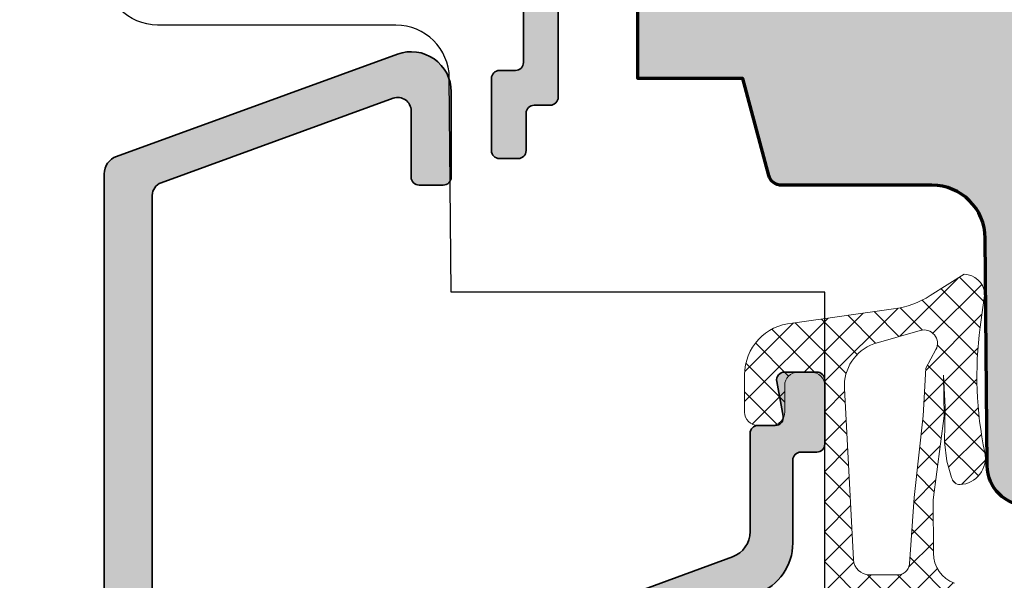
# Model space of a CAD drawing. Extents: x -427 to 10724, y -1070 to 3930.
# Drawn here: x 1266 to 1303, y 318 to 339 of the extents above; entities that cross this region are included whole.
import ezdxf

# ---------------------------------------------------------------- set-up
doc = ezdxf.new("R2010")
doc.units = 0
doc.layers.get('0').update_dxf_attribs({"linetype": 'CONTINUOUS', "lineweight": 5, "plot": 0})
doc.layers.get('Defpoints').update_dxf_attribs({"linetype": 'CONTINUOUS', "lineweight": 0})
for name, color, linetype, lineweight in [('ALU-SCHRAFF', 30, 'CONTINUOUS', 13), ('Aluminium', 40, 'CONTINUOUS', 35), ('Dichtung', 1, 'CONTINUOUS', 13), ('Dichtung-Schraff', 12, 'CONTINUOUS', 5), ('Flügel', 46, 'CONTINUOUS', 50)]:
    doc.layers.add(name, color=color, linetype=linetype, lineweight=lineweight)
for name, color, linetype in [('BEM-1', 10, 'CONTINUOUS'), ('PR Linie', 252, 'CONTINUOUS'), ('Schraffur Solid', 254, 'CONTINUOUS')]:
    doc.layers.add(name, color=color, linetype=linetype)
doc.styles.add('BEMASSUNG', font='ARIALN.TTF')
doc.dimstyles.new('BEM-1', dxfattribs={"dimtxt": 3, "dimasz": 2, "dimexe": 1, "dimexo": 2, "dimgap": 1, "dimtad": 1, "dimdec": 1, "dimdsep": 46, "dimtxsty": 'BEMASSUNG', "dimblk1": 'OBLIQUE', "dimblk2": 'OBLIQUE', "dimsah": 1, "dimcen": 0, "dimdle": 1, "dimclrd": 256, "dimclre": 256, "dimclrt": 7, "dimadec": 1, "dimazin": 2, "dimtfac": 1, "dimtdec": 1, "dimtix": 1, "dimtmove": 2, "dimatfit": 3, "dimfxl": 1, "dimtolj": 1, "dimarcsym": 0})

# ---------------------------------------------------------------- blocks, each defined once
blk = doc.blocks.new('_OBLIQUE')
at = {"color": 0, "linetype": 'ByBlock'}
blk.add_line((-0.5, -0.5), (0.5, 0.5), dxfattribs=at)
blk = doc.blocks.new('*D277')
at = {"layer": 'BEM-1', "lineweight": -2, "transparency": 16777216}
for p, q in [((1261.747179389177, 315.5312914425904), (1261.747179389177, 371.5312838131958)), ((1334.276794364243, 370.5312838131958), (1260.747179389177, 370.5312838131958)), ((1298.621055533677, 316.5312914425904), (1260.747179389177, 316.5312914425904))]:
    blk.add_line(p, q, dxfattribs=at)
at = {"layer": 'Defpoints', "color": 0, "transparency": 16777216}
for p in [(1261.747179389177, 370.5312838131958), (1336.276794364243, 370.5312838131958), (1300.621055533677, 316.5312914425904)]:
    blk.add_point(p, dxfattribs=at)
at = {"layer": 'BEM-1', "lineweight": -2, "transparency": 16777216, "xscale": 2, "yscale": 2, "zscale": 2}
for p, rotation in [((1261.747179389177, 370.5312838131958), 90), ((1261.747179389177, 316.5312914425904), 270)]:
    blk.add_blockref('_OBLIQUE', p, dxfattribs=dict(at, rotation=rotation))
at = {"layer": 'BEM-1', "color": 7, "transparency": 16777216, "insert": (1259.221599580173, 343.5312876278933), "char_height": 3, "attachment_point": 5, "rotation": 90, "style": 'BEMASSUNG'}
blk.add_mtext('\\A1;54', dxfattribs=at)
blk = doc.blocks.new('*D280')
at = {"layer": 'BEM-1', "lineweight": -2, "transparency": 16777216}
for p, q in [((1255.747179389177, 179.5312838131958), (1255.747179389177, 371.5312838131958)), ((1334.276794364243, 370.5312838131958), (1254.747179389177, 370.5312838131958)), ((1330.276790549546, 180.5312838131958), (1254.747179389177, 180.5312838131958))]:
    blk.add_line(p, q, dxfattribs=at)
at = {"layer": 'Defpoints', "color": 0, "transparency": 16777216}
for p in [(1255.747179389177, 370.5312838131958), (1336.276794364243, 370.5312838131958), (1332.276790549546, 180.5312838131958)]:
    blk.add_point(p, dxfattribs=at)
at = {"layer": 'BEM-1', "lineweight": -2, "transparency": 16777216, "xscale": 2, "yscale": 2, "zscale": 2}
for p, rotation in [((1255.747179389177, 370.5312838131958), 90), ((1255.747179389177, 180.5312838131958), 270)]:
    blk.add_blockref('_OBLIQUE', p, dxfattribs=dict(at, rotation=rotation))
at = {"layer": 'BEM-1', "color": 7, "transparency": 16777216, "insert": (1253.215460426012, 275.5312838131961), "char_height": 3, "attachment_point": 5, "rotation": 90, "style": 'BEMASSUNG'}
blk.add_mtext('\\A1;190', dxfattribs=at)

msp = doc.modelspace()

# ---------------------------------------------------------------- hatches: boundary and pattern name
at = {"layer": 'ALU-SCHRAFF'}
h = msp.add_hatch(color=256, dxfattribs=at)
edge = h.paths.add_edge_path()
edge.add_line((1275.799553330683, 360.8332406667887), (1277.333867905733, 360.8332406667887))
edge.add_line((1277.333867905733, 360.8332406667887), (1277.333867905732, 357.5256692162434))
edge.add_arc((1277.633867905732, 357.5256692162434), 0.2999999999997272, 180, 270)
edge.add_line((1277.633867905732, 357.2256692162437), (1281.43392271895, 357.2256692162437))
edge.add_arc((1281.43392271895, 356.9256692162435), 0.3000000000001819, 0, 90, ccw=False)
edge.add_line((1281.73392271895, 356.9256692162435), (1281.73392271895, 353.5232406667883))
edge.add_arc((1282.033922718951, 353.5232406667883), 0.3000000000001819, 180, 270)
edge.add_line((1282.033922718951, 353.2232406667881), (1284.033867905733, 353.2232406667881))
edge.add_arc((1284.033867905733, 352.9232406667884), 0.2999999999997272, 0, 90, ccw=False)
edge.add_line((1284.333867905732, 352.9232406667884), (1284.333867905732, 351.8262721090764))
edge.add_arc((1284.533867905732, 351.8262721090767), 0.1999999999998181, 180.0000000000814, 295.000000000066)
edge.add_line((1284.61839155808, 351.6450105516697), (1285.556486167473, 352.0824512521031))
edge.add_arc((1285.133867905733, 352.9887590391402), 1.000000000000237, 294.9999999999574, 360.0000000000098)
edge.add_line((1286.133867905733, 352.9887590391404), (1286.133867905733, 353.6232406667896))
edge.add_arc((1285.133867905733, 353.6232406667887), 1, 5.211020790109826e-11, 89.99999999994789)
edge.add_line((1285.133867905733, 354.6232406667887), (1283.43392271895, 354.6232406667896))
edge.add_arc((1283.43392271895, 354.9232406667895), 0.2999999999999545, 179.9999999999566, 269.9999999999566, ccw=False)
edge.add_line((1283.133922718951, 354.9232406667898), (1283.133922718951, 360.5446424782522))
edge.add_arc((1282.93392271895, 360.5446424782516), 0.2000000000005002, 1.628443996905248e-10, 45.00000000016121)
edge.add_line((1283.075344075187, 360.6860638344897), (1282.692501362712, 361.0689065469642))
edge.add_arc((1282.551080006475, 360.9274851907274), 0.1999999999999293, 44.99999999980425, 89.99999999980459)
edge.add_line((1282.551080006475, 361.1274851907274), (1282.33392271895, 361.1274851907274))
edge.add_arc((1282.33392271895, 360.9274851907276), 0.1999999999998181, 90, 180)
edge.add_line((1282.133922718951, 360.9274851907276), (1282.133922718951, 358.7256692162427))
edge.add_arc((1281.93392271895, 358.7256692162427), 0.2000000000002728, -90, 0, ccw=False)
edge.add_line((1281.93392271895, 358.5256692162425), (1278.933867905734, 358.5256692162429))
edge.add_arc((1278.933867905733, 358.8256692162433), 0.3000000000004093, 180.0000000000434, 270.0000000000434, ccw=False)
edge.add_line((1278.633867905733, 358.8256692162431), (1278.633867905733, 361.8332406667896))
edge.add_arc((1278.333867905733, 361.8332406667896), 0.2999999999997272, 0, 90)
edge.add_line((1278.333867905733, 362.1332406667893), (1277.237560505157, 362.1332406667902))
edge.add_arc((1277.237560505157, 363.1332406667894), 0.9999999999991473, 110.00000000000821, 270, ccw=False)
edge.add_line((1276.895540361832, 364.0729332875744), (1281.865518690285, 365.8782177617377))
edge.add_arc((1281.93392271895, 365.6902792375803), 0.2000000000001427, 1.63140612130519e-11, 109.99999999997479, ccw=False)
edge.add_line((1282.133922718951, 365.6902792375804), (1282.133922718951, 364.8274851907272))
edge.add_arc((1282.33392271895, 364.8274851907272), 0.1999999999998181, 180, 270)
edge.add_line((1282.33392271895, 364.6274851907274), (1282.551080006475, 364.6274851907274))
edge.add_arc((1282.551080006475, 364.8274851907278), 0.2000000000003865, 270, 314.9999999997927)
edge.add_line((1282.692501362712, 364.6860638344897), (1283.075344075187, 365.0689065469642))
edge.add_arc((1282.93392271895, 365.2103279032022), 0.200000000000492, 314.9999999998503, 359.9999999998535)
edge.add_line((1283.133922718951, 365.2103279032017), (1283.133922718951, 367.3312627988175))
edge.add_arc((1282.933922718951, 367.3312627988174), 0.1999999999998181, 3.256887993821604e-11, 110.0000000000138)
edge.add_line((1282.865518690286, 367.5192013229744), (1270.094453805405, 362.8709138449954))
edge.add_arc((1270.333867905733, 362.2131290104453), 0.7000000000000407, 110.000000000028, 180.0000505892226)
edge.add_line((1269.633867905733, 362.2131283923813), (1269.633867905733, 343.8292406667883))
edge.add_arc((1269.933867905733, 343.8292406667886), 0.2999999999999545, 180.0000000000434, 270.0000000000434)
edge.add_line((1269.933867905733, 343.5292406667886), (1270.533867905733, 343.5292406667886))
edge.add_arc((1270.533867905733, 343.8292406667883), 0.2999999999997272, 270, 360)
edge.add_line((1270.833867905732, 343.8292406667883), (1270.833867905732, 345.2292406667884))
edge.add_arc((1271.133867905733, 345.2292406667884), 0.3000000000001819, 90, 180, ccw=False)
edge.add_line((1271.133867905733, 345.5292406667886), (1274.668182480783, 345.5292406667886))
edge.add_arc((1274.668182480784, 345.7292406667886), 0.1999999999999886, 269.9999999998046, 314.9999999998273)
edge.add_line((1274.809603837021, 345.5878193105509), (1274.992446549496, 345.7706620230256))
edge.add_arc((1275.133867905733, 345.6292406667886), 0.1999999999997685, 45.000000000126704, 135.0000000000576, ccw=False)
edge.add_line((1275.27528926197, 345.770662023026), (1275.458131974444, 345.5878193105509))
edge.add_arc((1275.599553330681, 345.7292406667885), 0.1999999999998891, 225.0000000001612, 270.0000000001954)
edge.add_line((1275.599553330682, 345.5292406667886), (1279.410870566644, 345.5292406667886))
edge.add_arc((1279.410870566644, 345.2292406667884), 0.3000000000002387, 32.898966499667324, 90, ccw=False)
edge.add_line((1279.662759465295, 345.3921884582323), (1280.77186112049, 343.6777105144456))
edge.add_arc((1280.519914716705, 343.5148516503331), 0.30000000000037, -56.999999999923375, 32.87874099856941, ccw=False)
edge.add_line((1280.68330642721, 343.2632504799494), (1280.094584001145, 342.8809296661766))
edge.add_arc((1280.257975711648, 342.6293284957925), 0.3000000000000235, 122.999999999859, 212.9600684760642)
edge.add_line((1280.00626072872, 342.4661121750114), (1280.223882542613, 342.1304921162646))
edge.add_arc((1280.475597525542, 342.2937084370457), 0.2999999999998017, 212.9600684760878, 303.0000000001475)
edge.add_line((1280.638989236047, 342.0421072666627), (1281.227945462225, 342.4245799120044))
edge.add_arc((1281.391820855228, 342.1728758211135), 0.3003499522275211, 33.091763077318376, 123.0666900905893, ccw=False)
edge.add_line((1281.643453209138, 342.3368613456855), (1281.807140521656, 342.0850463053857))
edge.add_arc((1282.646190464751, 342.6291007079904), 1.000000000000057, 212.9600684761193, 269.9999999999739)
edge.add_line((1282.64619046475, 341.6291007079903), (1284.533867905733, 341.6291007079903))
edge.add_arc((1284.533867905733, 341.3291007079906), 0.2999999999997272, 0, 90, ccw=False)
edge.add_line((1284.833867905732, 341.3291007079906), (1284.833867905733, 337.1304625174585))
edge.add_arc((1284.533867905734, 337.1304625174585), 0.2999999999997272, -90, 0, ccw=False)
edge.add_line((1284.533867905734, 336.8304625174587), (1283.933867905732, 336.8304625174587))
edge.add_arc((1283.933867905733, 336.5304625174588), 0.2999999999999545, 90.00000000004343, 180.0000000000434)
edge.add_line((1283.633867905733, 336.5304625174585), (1283.633867905733, 333.8292406667883))
edge.add_arc((1283.933867494757, 333.8292402558134), 0.2999995890250461, 179.9999215094564, 269.9999215094563)
edge.add_line((1283.933867083782, 333.5292406667886), (1284.633867083783, 333.5292406667886))
edge.add_arc((1284.633867494758, 333.8292410777638), 0.3000004109754259, 269.9999215096714, 359.9999215096714)
edge.add_line((1284.933867905733, 333.8292406667888), (1284.933867905732, 335.2304630109102))
edge.add_arc((1285.233867905732, 335.2304630109101), 0.2999999999997272, 90.00009424235321, 179.9999999999783, ccw=False)
edge.add_line((1285.23386741228, 335.5304630109094), (1285.833868453421, 335.5304639978153))
edge.add_arc((1285.833867959969, 335.8304639978155), 0.3000000000005309, 270.0000942423966, 359.9999919717386)
edge.add_line((1286.133867959969, 335.8304639557796), (1286.133867905733, 342.6292406667885))
edge.add_arc((1285.833867905733, 342.6292406667883), 0.2999999999999545, 4.342517325092179e-11, 90.00000000004343)
edge.add_line((1285.833867905732, 342.9292406667882), (1283.47171120653, 342.9292406667882))
edge.add_arc((1283.471711206531, 343.929240666788), 0.9999999999997726, 212.9600684760478, 269.9999999999479, ccw=False)
edge.add_line((1282.632661263437, 343.3851862641845), (1279.774911185193, 347.7924569875704))
edge.add_arc((1279.523196202264, 347.6292406667882), 0.3000000000009307, 32.96006847618089, 90.00000000004343)
edge.add_line((1279.523196202264, 347.9292406667892), (1279.133867905733, 347.9292406667882))
edge.add_arc((1279.133867905733, 347.7292406667884), 0.1999999999998181, 90, 180)
edge.add_line((1278.933867905733, 347.7292406667884), (1278.933867905732, 346.9292406667882))
edge.add_line((1278.933867905732, 346.9292406667882), (1271.133867905733, 346.9292406667882))
edge.add_line((1271.133867905733, 346.9292406667882), (1271.133867905733, 360.8332406667887))
edge.add_line((1271.133867905733, 360.8332406667887), (1274.468182480784, 360.8332406667887))
edge.add_arc((1274.468182480784, 361.0332406667887), 0.1999999999999886, 269.9999999999349, 315.0000000000115)
edge.add_line((1274.609603837021, 360.8918193105515), (1274.992446549496, 361.2746620230264))
edge.add_arc((1275.133867905733, 361.1332406667884), 0.2000000000004518, 45.00000000013807, 134.9999999998618, ccw=False)
edge.add_line((1275.27528926197, 361.2746620230264), (1275.658131974445, 360.8918193105515))
edge.add_arc((1275.799553330682, 361.0332406667887), 0.1999999999999293, 224.9999999999885, 270.0000000000651)
at = {"layer": 'ALU-SCHRAFF', "ltscale": 5}
h = msp.add_hatch(color=256, dxfattribs=at)
edge = h.paths.add_edge_path()
edge.add_arc((1281.524988486558, 294.3340790741822), 0.3000000000001819, 270, 360)
edge.add_line((1281.824988486558, 294.3340790741822), (1281.824988486558, 296.2340790741819))
edge.add_arc((1281.524988486558, 296.2340790741819), 0.3000000000001819, 0, 90)
edge.add_line((1281.524988486558, 296.534079074182), (1277.461348532225, 296.534079074182))
edge.add_arc((1277.461348532225, 296.834079074182), 0.2999999999999545, 168.0000000000213, 270.0000000000434, ccw=False)
edge.add_line((1277.167904252005, 296.8964525814272), (1277.539094092728, 298.6427634824267))
edge.add_arc((1278.523736195042, 298.4681784591571), 0.9999999999998752, 103.00723199898641, 169.945490061707, ccw=False)
edge.add_line((1278.298662155364, 299.4425201223648), (1283.712864314154, 300.6932070195098))
edge.add_arc((1283.824988486558, 300.2059410039057), 0.5000000000000054, -1.9610979506978765e-11, 102.95868208160641, ccw=False)
edge.add_line((1284.324988486558, 300.2059410039055), (1284.324988486558, 298.8340790741822))
edge.add_arc((1284.624988486558, 298.8340790741821), 0.2999999999999545, 179.9999999999674, 269.9999999999566)
edge.add_line((1284.624988486557, 298.534079074182), (1285.824988486558, 298.534079074182))
edge.add_arc((1285.824988486557, 298.834079074182), 0.2999999999999545, 270.0000000000434, 360.0000000000434)
edge.add_line((1286.124988486557, 298.8340790741822), (1286.124988486558, 300.988555619484))
edge.add_arc((1286.424988486558, 300.9885556194842), 0.2999999999999545, 103.34236379711268, 180.0000000000326, ccw=False)
edge.add_arc((1286.124988486558, 302.2534666835517), 1.000000000000129, 283.3423637970896, 360.0000000000586)
edge.add_line((1287.124988486558, 302.2534666835527), (1287.124988486557, 307.2340790741819))
edge.add_arc((1287.424988486558, 307.2340790741818), 0.3000000000001819, 90, 179.9999999999892, ccw=False)
edge.add_line((1287.424988486558, 307.534079074182), (1287.824988486558, 307.534079074182))
edge.add_arc((1287.824988486557, 307.8340790741819), 0.2999999999998977, 270.0000000000434, 360.0000000000543)
edge.add_line((1288.124988486557, 307.8340790741822), (1288.124988486558, 309.7340790741819))
edge.add_arc((1287.824988486558, 309.7340790741818), 0.3000000000001819, 1.085629331272222e-11, 90)
edge.add_line((1287.824988486558, 310.034079074182), (1287.224988486557, 310.034079074182))
edge.add_arc((1287.224988486558, 310.334079074182), 0.2999999999999545, 179.9999999999566, 269.9999999999566, ccw=False)
edge.add_line((1286.924988486558, 310.3340790741822), (1286.924988486558, 313.7583844478568))
edge.add_arc((1288.424988486558, 313.7583844478568), 1.500000000000227, 110.0417260739552, 180, ccw=False)
edge.add_line((1287.910931900584, 315.1675493872508), (1290.222177169363, 316.0106805346441))
edge.add_arc((1290.324988486557, 315.7288475467652), 0.2999999999999389, -6.508571459562518e-11, 110.04172607388841, ccw=False)
edge.add_line((1290.624988486557, 315.7288475467649), (1290.624988486557, 315.3027073310659))
edge.add_arc((1290.924988486558, 315.3027073310658), 0.3000000000001819, 179.9999999999891, 289.999999999984)
edge.add_line((1291.027594529555, 315.02079954483), (1292.927594529555, 315.7123429899357))
edge.add_arc((1292.824988486557, 315.9942507761714), 0.299999999999998, 290.000000000036, 360.0000000000434)
edge.add_line((1293.124988486557, 315.9942507761716), (1293.124988486557, 316.8597126229315))
edge.add_arc((1293.424988486557, 316.8597126229311), 0.2999999999997272, 110.0417260738551, 179.9999999999131, ccw=False)
edge.add_line((1293.322177169363, 317.1415456108098), (1293.610397267856, 317.2466869152086))
edge.add_arc((1292.924988486557, 319.1255735010672), 2.0000000000002, 290.0417260739584, 360.0000000000032)
edge.add_line((1294.924988486558, 319.1255735010673), (1294.924988486558, 322.2340790741819))
edge.add_arc((1295.224988486558, 322.2340790741821), 0.2999999999999545, 90.00000000004343, 180.0000000000434, ccw=False)
edge.add_line((1295.224988486557, 322.534079074182), (1295.824988486557, 322.534079074182))
edge.add_arc((1295.824988486557, 322.8340790741823), 0.3000000000002387, 270, 359.9999999999891)
edge.add_line((1296.124988486557, 322.8340790741822), (1296.124988486557, 325.2340790741819))
edge.add_arc((1295.824988486557, 325.234079074182), 0.2999999999999545, 359.9999999999674, 449.9999999999566)
edge.add_line((1295.824988486558, 325.534079074182), (1294.619860602919, 325.534079074182))
edge.add_arc((1294.619860602919, 325.234079074182), 0.3000000000000682, 90, 190.0000175595516)
edge.add_line((1294.324418292981, 325.1819845303371), (1294.562904734683, 323.8861735274822))
edge.add_arc((1294.267462408779, 323.834079074182), 0.3000000000000164, -89.99999999995657, 10.000000000031093, ccw=False)
edge.add_line((1294.267462408779, 323.534079074182), (1293.624988486557, 323.534079074182))
edge.add_arc((1293.624988486558, 323.234079074182), 0.3000000000000114, 90.00000000004343, 180.0000000000326)
edge.add_line((1293.324988486558, 323.2340790741819), (1293.324988486558, 319.5550991304162))
edge.add_arc((1292.324988486558, 319.5550991304165), 0.9999999999995453, 290.1858478553314, 359.99999999998374, ccw=False)
edge.add_line((1292.670054865822, 318.6165208471066), (1287.289789348765, 316.6384772736892))
edge.add_arc((1288.324002392822, 313.8234305133429), 2.999013985201608, 110.1727019915417, 171.1457087761517)
edge.add_arc((1283.878603272165, 314.5159285256868), 1.500000000000295, 259.8841623670511, 351.1457087761385, ccw=False)
edge.add_line((1283.61514499024, 313.0392465241421), (1271.749336201167, 315.1562531606069))
edge.add_arc((1271.924975055784, 316.1407078283029), 0.9999999999996763, 180.0001092001259, 259.8841623670675, ccw=False)
edge.add_line((1270.924975055786, 316.1407059224011), (1270.924944945869, 332.1531307388832))
edge.add_arc((1271.424944945868, 332.1531316918338), 0.4999999999999986, 109.9999999999892, 180.0001092000933, ccw=False)
edge.add_line((1271.253934874205, 332.6229780022268), (1279.953933280861, 335.7895184604131))
edge.add_arc((1280.124943352524, 335.31967215002), 0.500000000000063, -1.9610979506978765e-11, 109.99999999998701, ccw=False)
edge.add_line((1280.624943352524, 335.3196721500199), (1280.624943352524, 332.8359681635038))
edge.add_arc((1280.924943352523, 332.8359681635043), 0.2999999999997272, 180.0000000000869, 270.0000000000868)
edge.add_line((1280.924943352524, 332.5359681635045), (1281.824943352523, 332.5359681635045))
edge.add_arc((1281.824943352524, 332.8359681635043), 0.2999999999997272, 269.9999999999131, 359.9999999999131)
edge.add_line((1282.124943352524, 332.8359681635038), (1282.124943352524, 336.0337461533909))
edge.add_arc((1280.624943352524, 336.0337461533908), 1.5, 4.342517325091522e-12, 110.000000000007)
edge.add_line((1280.111913137535, 337.4432850845697), (1269.585529252196, 333.6119946758472))
edge.add_arc((1269.824943352524, 332.9542098412969), 0.7000000000002543, 110.0000000000217, 180.0000000000186)
edge.add_line((1269.124943352524, 332.9542098412967), (1269.124988486557, 310.8340790741822))
edge.add_arc((1269.424989679959, 310.8340802675836), 0.3000011934039866, 180.0002279219666, 269.9997720780225)
edge.add_line((1269.424988486558, 310.534079074182), (1269.640886979723, 310.534079074182))
edge.add_arc((1269.640886979723, 310.834079074182), 0.2999999999999545, 270, 345.9325642080793)
edge.add_line((1269.931890075084, 310.7611599512402), (1270.285015332613, 312.1703999262272))
edge.add_arc((1271.740030809415, 311.8058043115169), 1.500000000000142, 79.93554944995492, 165.9325642080392, ccw=False)
edge.add_line((1272.002164588174, 313.2827220079489), (1283.289312395609, 311.2689556275991))
edge.add_arc((1283.129278667706, 310.0292422712408), 1.249999999999821, -77.44400991306009, 82.64440599128528, ccw=False)
edge.add_line((1283.401020615202, 308.8091372290537), (1270.555517343858, 305.8643426838198))
edge.add_arc((1271.005420268768, 303.915601016651), 2.000001681799852, 103.0000128748659, 158.3826462738454)
edge.add_arc((1269.424987136781, 304.5418925317757), 0.2999987563320451, 158.3826439849205, 250.0003062624655)
edge.add_line((1269.322383026016, 304.259985365753), (1269.52210644356, 304.1872917758656))
edge.add_arc((1269.624712131474, 304.4692006881842), 0.3000009367269281, 250.0001372825981, 318.6751695906686)
edge.add_arc((1271.363760923207, 302.419090552075), 2.391944671278858, 102.51979713577032, 129.2610912387134, ccw=False)
edge.add_line((1270.845242486559, 304.7541575621017), (1273.645129667169, 305.4005624508454))
edge.add_arc((1274.230103327424, 302.8667631543589), 2.60044862630803, 74.04754423144948, 102.99999999999261, ccw=False)
edge.add_arc((1274.999786653564, 305.5593987235709), 0.2000332484991189, 254.0475442313383, 282.9977502638399)
edge.add_line((1275.044776690624, 305.364490547574), (1280.871374504936, 306.6968244921954))
edge.add_arc((1280.803889179328, 306.989135509483), 0.3000000000001122, 283.0000018237898, 350.5084565432384)
edge.add_arc((1282.08609211552, 306.7747628656597), 0.9999999999998791, 102.39461208245092, 170.5084565432769, ccw=False)
edge.add_line((1281.871448632537, 307.7514553327201), (1283.288753089508, 308.0802792393733))
edge.add_arc((1283.624988486557, 306.6184496467834), 1.500000000000118, -1.0913936421275139e-11, 102.95330765804948, ccw=False)
edge.add_line((1285.124988486557, 306.6184496467831), (1285.124988486557, 304.2664759327772))
edge.add_arc((1283.624988486557, 304.2664759327769), 1.500000000000227, -76.99999698899381, 1.3017142919125035e-11, ccw=False)
edge.add_line((1283.962415144881, 302.8049208533312), (1276.057056486557, 300.9798245621014))
edge.add_arc((1274.20180831951, 303.0413169814191), 2.773390840873141, 269.017413990305, 311.98575353666826, ccw=False)
edge.add_arc((1274.095892742347, 298.269162817241), 2.000022669355757, 88.32800460802342, 102.9999143919051)
edge.add_line((1273.645988445894, 300.2179257073767), (1273.116500445894, 300.0956837073763))
edge.add_arc((1273.566400696783, 298.1469526325894), 1.99999075937633, 103.0000064945075, 117.6721501931869)
edge.add_arc((1271.430123649725, 302.2207708386381), 2.599973848935617, 282.99992380678236, 297.67215019329024, ccw=False)
edge.add_line((1272.014987139421, 299.6874333732439), (1270.900037373982, 299.430026867517))
edge.add_arc((1271.124988486558, 298.4556568161752), 1.000000000000294, 103.0000034241762, 180.0000000000033)
edge.add_line((1270.124988486557, 298.4556568161752), (1270.124988486557, 298.1830614397377))
edge.add_arc((1270.624988486557, 298.1830614397377), 0.5, 180, 283.0396792998679)
edge.add_line((1270.737801379138, 297.6959544173415), (1274.213740258695, 298.4999965514235))
edge.add_arc((1274.439105997762, 297.5257223171062), 0.999999999999788, -11.999999999999318, 103.02438586057627, ccw=False)
edge.add_line((1275.417253598495, 297.3178106262885), (1274.451412267548, 292.7738844197356))
edge.add_line((1274.451412267548, 292.7738844197356), (1274.836530222507, 292.1808547739602))
edge.add_line((1274.836530222507, 292.1808547739602), (1274.243500576731, 291.7957368190018))
edge.add_line((1274.243500576731, 291.7957368190018), (1272.777012441208, 284.8964525814272))
edge.add_arc((1273.070456721427, 284.8340790741818), 0.2999999999996455, 167.9999999999805, 270)
edge.add_line((1273.070456721427, 284.534079074182), (1281.424988486558, 284.534079074182))
edge.add_arc((1281.424988486558, 285.2340790741821), 0.7000000000000455, 269.9999999999814, 359.9999999999814)
edge.add_line((1282.124988486558, 285.2340790741819), (1282.124988486557, 287.2340790741819))
edge.add_arc((1281.824988486557, 287.2340790741821), 0.2999999999999545, 359.9999999999566, 449.9999999999566)
edge.add_line((1281.824988486558, 287.534079074182), (1281.424988486558, 287.534079074182))
edge.add_arc((1281.424988486558, 287.234079074182), 0.3000000000000114, 90.00000000004343, 180.0000000000326)
edge.add_line((1281.124988486558, 287.2340790741819), (1281.124988486557, 286.4340790741817))
edge.add_arc((1280.824988486557, 286.4340790741815), 0.2999999999999545, -89.99999999995657, 4.3428372009657323e-11, ccw=False)
edge.add_line((1280.824988486558, 286.1340790741815), (1275.250760290857, 286.1340790741815))
edge.add_arc((1275.250760290857, 286.4340790741817), 0.3000000000002387, 167.9999999999136, 269.99999999991314, ccw=False)
edge.add_line((1274.957316010637, 286.4964525814275), (1276.742791128665, 294.8964525814272))
edge.add_arc((1277.036235408885, 294.8340790741819), 0.2999999999996337, 90, 167.9999999999911, ccw=False)
edge.add_line((1277.036235408885, 295.1340790741815), (1280.824988486558, 295.1340790741815))
edge.add_line((1280.824988486558, 295.1340790741815), (1280.824988486558, 294.3340790741822))
edge.add_arc((1281.124988486558, 294.334079074182), 0.2999999999999545, 179.9999999999566, 269.9999999999566)
edge.add_line((1281.124988486557, 294.034079074182), (1281.524988486558, 294.034079074182))
at = {"layer": 'Dichtung-Schraff'}
h = msp.add_hatch(dxfattribs=at)
h.set_pattern_fill('ANSI37', color=256, scale=0.25, style=0)
h.set_pattern_definition([(315, (579.37127061432, 3365.544552153182), (-0.561266007566822, -0.5612660075668221), []), (225, (579.37127061432, 3365.544552153182), (-0.5612660075668221, 0.561266007566822), [])])
edge = h.paths.add_edge_path(flags=16)
edge.add_line((1300.289348598286, 326.3758045347304), (1299.911887533676, 325.6833984421064))
edge.add_line((1299.911887533676, 325.6833984421064), (1299.811866533676, 323.8980134421063))
edge.add_line((1299.811866533676, 323.8980134421063), (1299.472464533676, 320.8311034421067))
edge.add_line((1299.472464533676, 320.8311034421067), (1299.295493612798, 318.3541285819824))
edge.add_arc((1298.845428534147, 318.3862841087525), 0.4512123146843748, 264.0845673270093, 355.9133672676155, ccw=False)
edge.add_line((1298.798926386697, 317.9374744573352), (1297.792609533676, 317.9374744421066))
edge.add_arc((1297.792609533676, 318.5293621298779), 0.5918876877713046, 182.0093847094112, 270, ccw=False)
edge.add_line((1297.201085799253, 318.5086086591073), (1296.859122533676, 324.9177584421063))
edge.add_arc((1298.547019261261, 325.0078169828588), 1.690297578461564, 110.2597934673019, 183.054147847124, ccw=False)
edge.add_line((1297.961707384495, 326.5935395029328), (1299.700129930356, 327.0920279174729))
edge.add_arc((1299.839450244024, 326.6061639188071), 0.5054443342249632, -27.113599391185176, 106.00011484405721, ccw=False)
edge = h.paths.add_edge_path()
edge.add_arc((1301.306262146979, 328.3787692421214), 0.8239983009434432, 8.56514762299679, 86.80337337518222, ccw=False)
edge.add_line((1302.121070525705, 328.5014904950303), (1301.946769220562, 327.2095427278496))
edge.add_arc((1315.581928526379, 325.3699743418398), 13.75869111295876, 172.316414211178, 191.9432389425956)
edge.add_arc((1301.142711078282, 322.3153668895682), 1.000090319020221, -87.1126746521432, 11.965918996201822, ccw=False)
edge.add_arc((1301.193087635559, 321.6362768466819), 0.319730686111086, 188.7728258430194, 270, ccw=False)
edge.add_line((1300.877097533677, 321.5875124421063), (1300.697059533676, 322.1976424421064))
edge.add_line((1300.697059533676, 322.1976424421064), (1300.607047533676, 322.9177964421065))
edge.add_line((1300.607047533676, 322.9177964421065), (1300.632041533676, 324.2230784421063))
edge.add_line((1300.632041533676, 324.2230784421063), (1300.567038533676, 325.4233424421063))
edge.add_line((1300.567038533676, 325.4233424421063), (1300.591511537398, 323.8907313650393))
edge.add_line((1300.591511537398, 323.8907313650393), (1300.183478533676, 320.7521084421064))
edge.add_line((1300.183478533676, 320.7521084421064), (1300.193416025929, 318.7469581908344))
edge.add_arc((1301.393401289135, 318.7529052984137), 1.2000000000002, 180.2839546328874, 249.8929302168472)
edge.add_line((1300.980870607845, 317.6260430898919), (1301.557657552313, 317.4149131250706))
edge.add_arc((1301.31980448444, 316.7651212096168), 0.6919563680505548, 12.841129879455423, 69.89510159140241, ccw=False)
edge.add_line((1301.994455068063, 316.9189074421065), (1301.966803533676, 316.7008844421066))
edge.add_arc((1301.774265529539, 316.725303752189), 0.1940803589809259, 268.48269942946524, 352.7718522929464, ccw=False)
edge.add_line((1301.769126515392, 316.5312914425904), (1299.103260145474, 316.5312914421065))
edge.add_arc((1299.103260145474, 316.0312914421064), 0.5000000000001137, 90, 165.6939213600649)
edge.add_line((1298.618765384842, 316.1548423503173), (1298.081138407983, 314.046582223094))
edge.add_arc((1298.371835264363, 313.9724516781675), 0.2999999999998585, 165.6939213600689, 332.6870782012228)
edge.add_line((1298.638389395894, 313.8347966929196), (1299.243628483692, 315.0067782774313))
edge.add_arc((1299.510730640018, 314.8688403886623), 0.3006167378439414, 50.65540565870913, 152.6870967795136, ccw=False)
edge.add_line((1299.701316533676, 315.1013214421064), (1300.037711804163, 314.8251378416426))
edge.add_arc((1299.910486412752, 314.6701756357596), 0.2004983428159114, -19.621398190020273, 50.61369083895801, ccw=False)
edge.add_arc((1294.785100275309, 316.497400712752), 5.641852451848266, 321.19956970259256, 340.3786018100102, ccw=False)
edge.add_arc((1272.784111821526, 334.1869216311958), 33.87237924940473, 318.79911668491593, 321.199569702587, ccw=False)
edge.add_arc((1298.625655372055, 311.5636566462402), 0.4728895900350205, 138.7991166849469, 181.2002265089061)
edge.add_line((1298.152869533676, 311.5537513248105), (1298.152869533676, 310.7357017184004))
edge.add_arc((1298.450162971021, 310.7250276160239), 0.2974849985285054, 177.9437204361734, 333.5997904695513)
edge.add_line((1298.716623298977, 310.5927543459529), (1299.361319533676, 311.7822904421064))
edge.add_arc((1299.624982520879, 311.639840580124), 0.2996833895961007, 44.91751360531953, 151.6188667762456, ccw=False)
edge.add_arc((1301.29547377588, 313.219269949239), 1.999381100565385, 223.1668286873386, 226.8331713126591)
edge.add_arc((1299.573984677872, 311.4074141072938), 0.5000943383243525, -19.993074862723688, 44.99311459919039, ccw=False)
edge.add_line((1300.043940307139, 311.2364285706417), (1299.617369858943, 310.0644333673836))
edge.add_arc((1298.207390757427, 310.5771563950512), 1.500308624854192, 268.3596319002087, 340.01677308880437, ccw=False)
edge.add_arc((1298.222590401006, 311.1807295259374), 2.104070544349652, 182.8131835815798, 268.41639251655494, ccw=False)
edge.add_line((1296.121055533677, 311.0774626048124), (1296.121055533677, 325.0314154421067))
edge.add_arc((1295.622485361347, 325.0328452697772), 0.498572222595455, 359.8356843812422, 450.1643156187578)
edge.add_line((1295.621055533677, 325.5314154421067), (1295.121077533676, 325.5314154421067))
edge.add_arc((1295.121077533676, 325.0314154421067), 0.5, 90, 180)
edge.add_line((1294.621077533676, 325.0314154421067), (1294.621077533676, 324.0380434421063))
edge.add_arc((1294.119620682958, 324.0328946295255), 0.5014832832731682, -89.83435052463369, 0.5882756683041066, ccw=False)
edge.add_line((1294.121070533676, 323.5314134421064), (1293.621035534477, 323.5314234422067))
edge.add_arc((1293.619657554657, 324.0300254908448), 0.4986039527867058, 179.8405069760891, 270.1583471771434, ccw=False)
edge.add_line((1293.121055533676, 324.0314134421064), (1293.121055533677, 325.4283404421067))
edge.add_arc((1295.065685563352, 325.4285106377621), 1.94463003712347, 94.58577831602952, 180.0050145747896, ccw=False)
edge.add_line((1294.910209462918, 327.3669154364243), (1298.703938245084, 327.899944501663))
edge.add_arc((1298.233795492736, 331.3197935814723), 3.452014185408057, 277.827654248075, 302.285791954686)
edge.add_line((1300.077663764492, 328.401480415846), (1301.352210533676, 329.2014854421063))
at = {"layer": 'Schraffur Solid'}
h = msp.add_hatch(color=256, dxfattribs=at)
h.dxf.hatch_style = 1
edge = h.paths.add_edge_path()
edge.add_arc((1350.621022511355, 305.0312786886069), 2.50000250480697, 270.0000574044433, 359.9995928888068, ccw=False)
edge.add_line((1350.621025016098, 302.5312761838013), (1334.76503746727, 302.5313219601685))
edge.add_arc((1334.765039954332, 304.0313205346177), 1.499998574451255, 180.5000315008203, 269.99990500116814, ccw=False)
edge.add_line((1333.265098502427, 304.0182299191529), (1333.138313224106, 318.5487169796997))
edge.add_arc((1331.138380787634, 318.5312522330936), 2.000008691937733, 0.5003323198321187, 89.99974989305687)
edge.add_line((1331.138389518052, 320.5312609250122), (1303.712684561997, 320.5312685544068))
edge.add_arc((1303.712682512653, 322.0312664008226), 1.499997846417252, 180.5000039335959, 270.0000782792937, ccw=False)
edge.add_line((1302.212741782456, 322.0181765133912), (1302.138271262436, 330.5487246090943))
edge.add_arc((1300.138351936759, 330.5312653916489), 1.999995533368188, 0.500177206572143, 90.00012548883906)
edge.add_line((1300.138347556382, 332.5312609250122), (1294.504611899643, 332.5314211422974))
edge.add_arc((1294.504631998998, 333.031428389173), 0.5000072472795898, 195.0006689240142, 269.9976968169616, ccw=False)
edge.add_line((1294.021663596421, 332.9020113522583), (1293.049209525376, 336.5312532956177))
edge.add_line((1293.049209525376, 336.5312532956177), (1289.121028830796, 336.5312532956177))
edge.add_line((1289.121028830796, 336.5312532956177), (1289.121025016099, 350.5312761838013))
edge.add_line((1289.121025016099, 350.5312761838013), (1300.621025016098, 350.5312761838013))
edge.add_line((1300.621025016098, 350.5312761838013), (1301.121025016098, 350.0312761838013))
edge.add_line((1301.121025016098, 350.0312761838013), (1301.121025016098, 344.5312761838013))
edge.add_line((1301.121025016098, 344.5312761838013), (1305.121025016098, 344.5312761838013))
edge.add_line((1305.121025016098, 344.5312761838013), (1305.121025016098, 350.5312761838013))
edge.add_line((1305.121025016098, 350.5312761838013), (1331.121025016098, 350.5312761838013))
edge.add_line((1331.121025016098, 350.5312761838013), (1331.208290030747, 360.5312761838013))
edge.add_line((1331.208290030747, 360.5312761838013), (1334.121025016098, 360.5312761838013))
edge.add_line((1334.121025016098, 360.5312761838013), (1334.121025016098, 363.5312761838013))
edge.add_line((1334.121025016098, 363.5312761838013), (1331.234691550522, 363.5312838131958))
edge.add_line((1331.234691550522, 363.5312838131958), (1331.27679817894, 368.3812746579224))
edge.add_line((1331.27679817894, 368.3812746579224), (1331.276794364243, 369.5312838131958))
edge.add_line((1331.276794364243, 369.5312838131958), (1332.276794364243, 370.5312838131958))
edge.add_line((1332.276794364243, 370.5312838131958), (1337.121025016098, 370.5312838131958))
edge.add_line((1337.121025016098, 370.5312838131958), (1351.295333792954, 369.2911791379029))
edge.add_arc((1351.121026893377, 367.2987912249571), 1.999998122722177, 5.869064068519947e-05, 85.00012717369623, ccw=False)
edge.add_line((1353.121025016098, 367.2987932736451), (1353.121025016098, 305.0312609250122))

# ---------------------------------------------------------------- linework, layer by layer
at = {"layer": 'Aluminium'}
for points in [[(1284.833867905732, 341.3291007079906), (1284.833867905733, 337.1304625174585, -0.414213562373095), (1284.533867905734, 336.8304625174587), (1283.933867905732, 336.8304625174587, 0.414213562373095), (1283.633867905733, 336.5304625174585), (1283.633867905733, 333.8292406667883, 0.414213562373095), (1283.933867083782, 333.5292406667886), (1284.633867083783, 333.5292406667886, 0.414213562373095), (1284.933867905733, 333.8292406667888), (1284.933867905732, 335.2304630109102, -0.4142130806106833), (1285.23386741228, 335.5304630109094), (1285.833868453421, 335.5304639978153, 0.4142130395705185), (1286.133867959969, 335.8304639557796), (1286.133867905733, 342.6292406667885, 0.414213562373095)], [(1270.924975055786, 316.1407059224011), (1270.924944945869, 332.1531307388832, -0.3152993127224145), (1271.253934874205, 332.6229780022268), (1279.953933280861, 335.7895184604131, -0.5205670505517848), (1280.624943352524, 335.3196721500199), (1280.624943352524, 332.8359681635038, 0.414213562373095), (1280.924943352524, 332.5359681635045), (1281.824943352523, 332.5359681635045, 0.414213562373095), (1282.124943352524, 332.8359681635038), (1282.124943352524, 336.0337461533909, 0.5205670505517608), (1280.111913137535, 337.4432850845697), (1269.585529252196, 333.6119946758472, 0.3152987888789657), (1269.124943352524, 332.9542098412967), (1269.124988486557, 310.8340790741822, 0.4142112321231284)], [(1293.610397267856, 317.2466869152086, 0.3150986364008615), (1294.924988486558, 319.1255735010673), (1294.924988486558, 322.2340790741819, -0.414213562373095), (1295.224988486557, 322.534079074182), (1295.824988486557, 322.534079074182, 0.4142135623729452), (1296.124988486557, 322.8340790741822), (1296.124988486557, 325.2340790741819, 0.4142135623730118), (1295.824988486558, 325.534079074182), (1294.619860602919, 325.534079074182, 0.4663077514329219), (1294.324418292981, 325.1819845303371), (1294.562904734683, 323.8861735274822, -0.4663076581550312), (1294.267462408779, 323.534079074182), (1293.624988486557, 323.534079074182, 0.4142135623729619), (1293.324988486558, 323.2340790741819), (1293.324988486558, 319.5550991304162, -0.314407486643608), (1292.670054865822, 318.6165208471066), (1287.289789348765, 316.6384772736892, 0.2725047614536075)]]:
    msp.add_lwpolyline(points, format="xyb", dxfattribs=at)
at = {"layer": 'Dichtung'}
msp.add_lwpolyline([(1296.121055533677, 311.0774626048124), (1296.121055533677, 325.0314154421067, 0.4158945087162326), (1295.621055533677, 325.5314154421067), (1295.121077533676, 325.5314154421067, 0.414213562373095), (1294.621077533676, 325.0314154421067), (1294.621077533676, 324.0380434421063, -0.4163756607049479), (1294.121070533676, 323.5314134421064), (1293.621035534477, 323.5314234422067, -0.4158392808472621), (1293.121055533676, 324.0314134421064), (1293.121055533677, 325.4283404421067, -0.3909861299790078), (1294.910209462918, 327.3669154364243), (1298.703938245084, 327.899944501663, 0.1071257483227653), (1300.077663764492, 328.401480415846), (1301.352210533676, 329.2014854421063, -0.3552888073755076), (1302.121070525705, 328.5014904950303), (1301.946769220562, 327.2095427278496, 0.08584814817566819), (1302.121070533676, 322.5227154421063, -0.4614221913877486), (1301.193087635559, 321.3165461605709, -0.3700460322461397), (1300.877097533677, 321.5875124421063), (1300.697059533676, 322.1976424421064), (1300.607047533676, 322.9177964421065), (1300.632041533676, 324.2230784421063), (1300.567038533676, 325.4233424421063), (1300.591511537398, 323.8907313650393), (1300.183478533676, 320.7521084421064), (1300.193416025929, 318.7469581908344, 0.31342401409466), (1300.980870607845, 317.6260430898919)], format="xyb", dxfattribs=at)
msp.add_lwpolyline([(1300.289348598286, 326.3758045347304), (1299.911887533676, 325.6833984421064), (1299.811866533676, 323.8980134421063), (1299.472464533676, 320.8311034421067), (1299.295493612798, 318.3541285819824, -0.4235935004890674), (1298.798926386697, 317.9374744573352), (1297.792609533676, 317.9374744421066, -0.4039785937821772), (1297.201085799253, 318.5086086591073), (1296.859122533676, 324.9177584421063, -0.3287559747513856), (1297.961707384495, 326.5935395029328), (1299.700129930356, 327.0920279174729, -0.6563384110037603)], format="xyb", close=True, dxfattribs=at)
at = {"layer": 'Flügel', "linetype": 'Continuous', "lineweight": 70}
msp.add_lwpolyline([(1350.621025016098, 302.5312761838013), (1334.76503746727, 302.5313219601685, -0.4116592449996581), (1333.265098502427, 304.0182299191529), (1333.138313224106, 318.5487169796997, 0.4116569185210551), (1331.138389518052, 320.5312609250122), (1303.712684561997, 320.5312685544068, -0.4116602698628867), (1302.212741782456, 322.0181765133912), (1302.138271262436, 330.5487246090943, 0.4116596265928705), (1300.138347556382, 332.5312609250122), (1294.504611899643, 332.5314211422974, -0.3394397963410742), (1294.021663596421, 332.9020113522583), (1293.049209525376, 336.5312532956177), (1289.121028830796, 336.5312532956177), (1289.121025016099, 350.5312761838013)], format="xyb", dxfattribs=at)
at = {"layer": 'PR Linie', "linetype": 'Continuous', "lineweight": 25}
msp.add_lwpolyline([(1296.124736716539, 316.5311922604615), (1296.12105171898, 328.531199889856), (1282.124732901841, 328.531199889856), (1282.054767539292, 336.5486330563599, 0.4116616846602616), (1280.054843833238, 338.5311770016724), (1271.124729087144, 338.5311770016724, -0.414213562373095), (1269.124729087144, 340.5311731869751), (1269.12105171898, 385.9365132189091)], format="xyb", dxfattribs=at)

# ---------------------------------------------------------------- dimensions: what is measured, and where the dimension line sits
at = {"layer": 'BEM-1'}
for base, p1, picture, middle in [((1255.747179389177, 370.5312838131958), (1332.276790549546, 180.5312838131958), '*D280', (1253.215460426012, 275.5312838131961)), ((1261.747179389177, 370.5312838131958), (1300.621055533677, 316.5312914425904), '*D277', (1259.221599580173, 343.5312876278933))]:
    dim = msp.add_linear_dim(base=base, p1=p1, p2=(1336.276794364243, 370.5312838131958), angle=90, dimstyle='BEM-1', dxfattribs=at)
    dim.commit()
    dim.dimension.update_dxf_attribs({"geometry": picture, "text_midpoint": middle})

doc.saveas('drawing.dxf')
